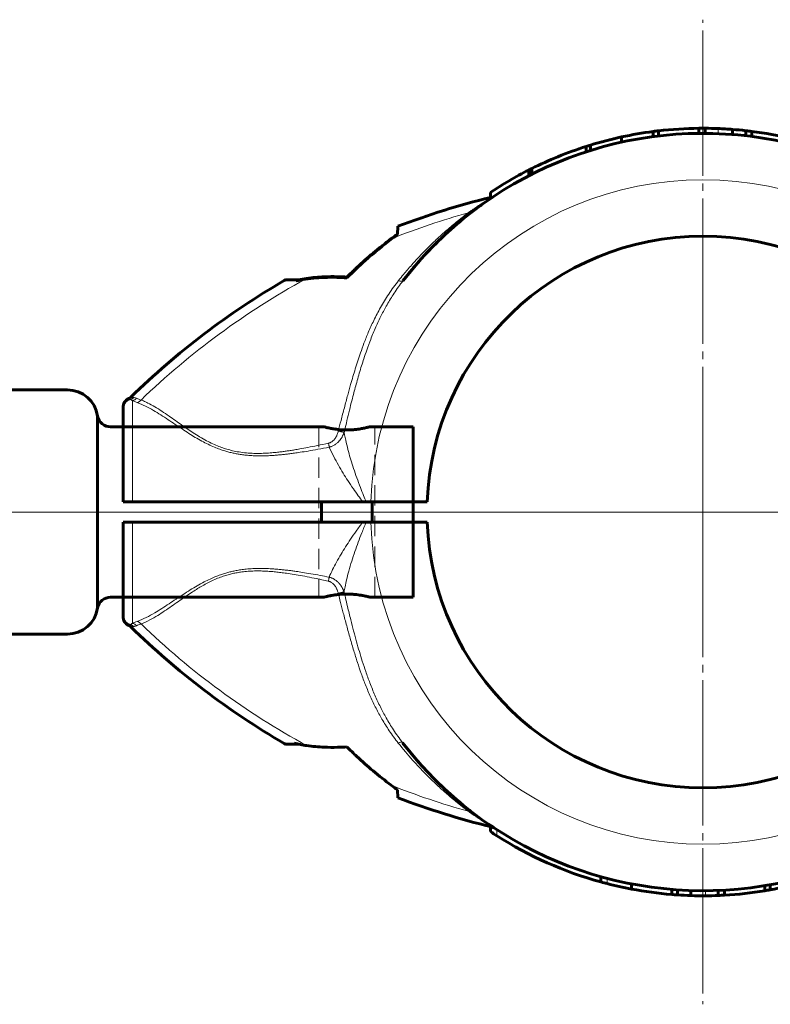
# Model space of a CAD drawing. Units: millimetres. Extents: x -3588 to 3588, y -1814 to 1887.
# Drawn here: x 1860 to 2007, y -335 to -141 of the extents above; entities that cross this region are included whole.
import ezdxf

# ---------------------------------------------------------------- set-up
doc = ezdxf.new("R2010")
doc.units = ezdxf.units.MM
for name, pattern in [('K5LT_AXLED', [33.061403, 28.561403, -1.5, 1.5, -1.5]), ('K5LT_BASIC', [0]), ('K5LT_DASHED', [6, 4, -2]), ('K5LT_THIN', [0])]:
    doc.linetypes.add(name, pattern=pattern)

# ---------------------------------------------------------------- blocks, each defined once
blk = doc.blocks.new('U5')
at = {"color": 30, "linetype": 'K5LT_AXLED', "lineweight": 18}
for q in [(1994, -141.24), (1897.2, -238.05), (2090.8, -238.05), (1994, -334.85)]:
    blk.add_line((1994, -238.05), q, dxfattribs=at)
blk = doc.blocks.new('U10')
at = {"color": 150, "linetype": 'K5LT_BASIC', "lineweight": 60}
for p, q in [((1993.2, -163.59), (1993.2, -162.59)), ((1994.43, -163.59), (1994.43, -162.59)), ((1977.99, -165.33), (1977.99, -164.31)), ((1984.21, -164.24), (1984.21, -163.23)), ((1985.27, -164.1), (1985.27, -163.09)), ((1999.81, -163.82), (1999.81, -162.81)), ((1999.81, -163.82), (1999.81, -162.81)), ((2002.46, -164.07), (2002.46, -163.06)), ((2003.59, -164.21), (2003.59, -163.2)), ((1971.06, -167.21), (1971.06, -166.16)), ((1971.88, -166.95), (1971.88, -165.9)), ((1959.75, -171.93), (1959.75, -170.81)), ((1960.03, -171.79), (1960.03, -170.67)), ((1960.35, -171.63), (1960.35, -170.51)), ((1952.23, -176.41), (1952.23, -175.2)), ((1933.94, -183.51), (1934.03, -181.87)), ((1912.2, -192.39), (1914.52, -192.39)), ((1914.52, -192.39), (1914.53, -192.48)), ((1924, -192.01), (1924, -191.87)), ((1881.14, -215.73), (1881.14, -215.73)), ((1880, -217.54), (1880, -217.54)), ((1880, -217.54), (1880, -217.54)), ((1880, -217.54), (1880, -217.84)), ((1880, -217.84), (1880, -236.05)), ((1880, -236.05), (1880, -220.8)), ((1880, -236.05), (1881.83, -236.05)), ((1927.13, -236.05), (1881.83, -236.05)), ((1919, -240.05), (1919, -236.05)), ((1927.8, -236.05), (1927.13, -236.05)), ((1927.8, -236.05), (1928.71, -236.05)), ((1939.79, -236.05), (1928.71, -236.05)), ((1929, -240.05), (1929, -236.05)), ((1880, -240.05), (1880, -258.25)), ((1880, -240.05), (1881.83, -240.05)), ((1880, -255.18), (1880, -240.05)), ((1927.12, -240.05), (1881.83, -240.05)), ((1927.79, -240.05), (1927.12, -240.05)), ((1928.7, -240.05), (1927.79, -240.05)), ((1939.79, -240.05), (1928.7, -240.05)), ((1880, -258.25), (1880, -258.55)), ((1880, -258.55), (1880, -258.55)), ((1881.14, -260.36), (1881.14, -260.36)), ((1914.52, -283.7), (1912.2, -283.7)), ((1934.03, -294.23), (1933.95, -292.67)), ((1952.23, -299.91), (1952.23, -300.89)), ((1973.94, -309.75), (1973.94, -310.79)), ((1979.94, -311.17), (1979.94, -312.18)), ((2006.18, -311.5), (2006.18, -312.52)), ((2007.24, -311.32), (2007.24, -312.33)), ((1987.86, -312.25), (1987.86, -313.25)), ((1988.99, -312.34), (1988.99, -313.34)), ((1991.64, -312.47), (1991.64, -313.47)), ((1991.64, -312.47), (1991.64, -313.47)), ((1997.02, -312.44), (1997.02, -313.44)), ((1998.25, -312.38), (1998.25, -313.39))]:
    blk.add_line(p, q, dxfattribs=at)
at = {"color": 7, "linetype": 'K5LT_THIN', "lineweight": 18}
for p, q in [((1996.97, -163.65), (1996.97, -162.65)), ((1959.83, -171.89), (1959.83, -170.77)), ((1911.7, -192.53), (1913.95, -192.61)), ((1881.14, -215.73), (1881.14, -215.73)), ((1881.14, -260.36), (1881.14, -260.36)), ((1913.67, -283.49), (1911.7, -283.56)), ((1953.48, -300.51), (1953.48, -301.7)), ((1975.19, -310.09), (1975.19, -311.12)), ((1994.48, -312.5), (1994.48, -313.5))]:
    blk.add_line(p, q, dxfattribs=at)
at = {"color": 150, "linetype": 'K5LT_BASIC', "lineweight": 60}
for centre, radius, start, end in [((1994, -238.05), 75.46, 90.6104, 96.6402), ((1994, -238.05), 75.46, 89.6748, 90.6104), ((1994, -238.05), 75.46, 87.7422, 89.6748), ((1994, -238.05), 74.46, 23.2398, 142.3816), ((1994, -238.05), 75.46, 102.2514, 107.045), ((1994, -238.05), 75.46, 97.4541, 102.2514), ((1994, -238.05), 75.46, 96.6402, 97.4541), ((1994, -238.05), 75.46, 85.5811, 87.7422), ((1994, -238.05), 75.46, 83.5623, 85.5809), ((1994, -238.05), 75.46, 82.6988, 83.5623), ((1994, -238.05), 75.46, 76.5811, 82.6988), ((1994, -238.05), 75.46, 107.7011, 112.1934), ((1994, -238.05), 75.46, 107.045, 107.7011), ((1994, -238.05), 75.46, 112.1934, 116.4857), ((1994, -238.05), 75.46, 116.9906, 123.6107), ((1994, -238.05), 75.46, 116.9224, 116.9906), ((1994, -238.05), 75.46, 116.7536, 116.9224), ((1994, -238.05), 75.46, 116.4857, 116.7536), ((1988.72, -325.15), 153.36, 103.7643, 110.8922), ((1994, -238.05), 74.46, 130.0268, 138.5203), ((1994, -238.05), 54.25, 2.1128, 177.8872), ((1994, -238.05), 74.46, 138.9375, 142.3816), ((1988.72, -325.15), 153.36, 120.1476, 134.3351), ((1912.2, -193.39), 1, 90, 120.1475), ((1882, -217.54), 2, 115.803, 180.0116), ((1880.49, -214.38), 1.5, 295.4881, 314.3301), ((1994, -238.05), 54.25, 182.1128, 357.8872), ((1882, -258.55), 2, 179.9884, 244.197), ((1880.49, -261.72), 1.5, 45.6699, 64.5119), ((1988.72, -150.95), 153.36, 225.6649, 239.8524), ((1994, -238.05), 74.46, 217.5251, 336.9621), ((1912.2, -282.7), 1, 239.8525, 270), ((1994, -238.05), 74.46, 221.4797, 223.2434), ((1994, -238.05), 74.46, 226.0286, 227.3498), ((1988.72, -150.95), 153.36, 249.1078, 256.3348), ((1994, -238.05), 74.46, 227.8247, 229.9732), ((1994, -238.05), 74.46, 231.5888, 232.2818), ((1952.13, -301.43), 1.5, 56.5526, 76.335), ((1994, -238.05), 75.46, 236.3893, 237.5216), ((1994, -238.05), 74.46, 236.5524542117334, 236.5524761646416), ((1994, -238.05), 75.46, 237.5216, 254.5818), ((1994, -238.05), 75.46, 254.5818, 255.5641), ((1994, -238.05), 75.46, 255.5641, 259.2603), ((1994, -238.05), 75.46, 280.105, 284.9468), ((1994, -238.05), 75.46, 259.2603, 265.3329), ((1994, -238.05), 75.46, 265.3329, 266.1926), ((1994, -238.05), 75.46, 266.1926, 268.2046), ((1994, -238.05), 75.46, 268.2048, 270.3623), ((1994, -238.05), 75.46, 270.3623, 272.295), ((1994, -238.05), 75.46, 272.295, 273.2317), ((1994, -238.05), 75.46, 273.2317, 279.2856), ((1994, -238.05), 75.46, 279.2856, 280.105)]:
    blk.add_arc(centre, radius, start, end, dxfattribs=at)
at = {"color": 7, "linetype": 'K5LT_THIN', "lineweight": 18}
for centre, radius, start, end in [((1994, -238.05), 65.32, 1.7546, 178.2454), ((1988.72, -325.15), 151.56, 105.634, 111.5681), ((1988.72, -325.15), 151.56, 118.7408, 133.9486), ((1994, -238.05), 65.33, 181.7543, 358.2457), ((1988.72, -150.95), 151.56, 226.0519, 241.3676), ((1988.72, -150.95), 151.56, 248.3191, 254.366)]:
    blk.add_arc(centre, radius, start, end, dxfattribs=at)
for points, knots in [([(1952.23, -176.28), (1952.17, -176.32), (1952.04, -176.4), (1951.82, -176.54), (1951.62, -176.67), (1951.42, -176.79), (1951.24, -176.91), (1951.04, -177.04), (1950.81, -177.19), (1950.54, -177.36), (1950.23, -177.57), (1949.89, -177.8), (1949.52, -178.04), (1949.17, -178.28), (1948.85, -178.5), (1948.57, -178.7), (1948.32, -178.87), (1948.09, -179.04), (1947.94, -179.14), (1947.87, -179.19)], [0, 0, 0, 0, 1.582861, 2.968791, 4.158443, 5.111475, 6.024818, 6.946793, 7.995777, 9.222557, 10.578159, 12.033212, 13.539039, 15.008011, 16.27278, 17.331238, 18.309335, 19.198922, 20, 20, 20, 20]), ([(1947.87, -179.19), (1947.07, -179.79), (1945.56, -180.98), (1943.38, -182.84), (1941.27, -184.76), (1939.05, -186.96), (1936.99, -189.17), (1935.34, -191.09), (1934.5, -192.13), (1934.18, -192.52)], [0, 0, 0, 0, 1.653162, 3.120061, 4.586839, 6.151166, 7.982712, 9.236125, 10, 10, 10, 10]), ([(1948.45, -179.15), (1948.41, -179.18), (1948.34, -179.22), (1948.21, -179.24), (1948.06, -179.24), (1947.94, -179.21), (1947.87, -179.19)], [0, 0, 0, 0, 1.817961, 3.414943, 4.974937, 7, 7, 7, 7]), ([(1934.18, -192.52), (1933.49, -193.39), (1932.24, -195.12), (1930.62, -197.76), (1929.3, -200.29), (1928.24, -202.64), (1927.39, -204.77), (1926.72, -206.64), (1926.15, -208.32), (1925.66, -209.88), (1925.19, -211.43), (1924.7, -213.15), (1924.13, -215.19), (1923.5, -217.55), (1922.88, -219.91), (1922.49, -221.44), (1922.32, -222.14)], [0, 0, 0, 0, 1.806911, 3.486118, 5.03762, 6.417524, 7.635042, 8.690174, 9.578382, 10.427599, 11.256433, 12.113314, 13.219445, 14.55511, 15.892176, 17, 17, 17, 17]), ([(1935.02, -192.6), (1934.41, -193.39), (1933.33, -194.91), (1931.92, -197.2), (1930.73, -199.41), (1929.66, -201.68), (1928.72, -203.96), (1927.95, -206.05), (1927.36, -207.79), (1926.88, -209.31), (1926.44, -210.75), (1926.03, -212.18), (1925.65, -213.58), (1925.26, -215.03), (1924.84, -216.68), (1924.37, -218.55), (1923.91, -220.5), (1923.61, -221.79), (1923.47, -222.4)], [0, 0, 0, 0, 1.831559, 3.433689, 4.884843, 6.391347, 7.957765, 9.278874, 10.341697, 11.19582, 12.080768, 12.958907, 13.783837, 14.587177, 15.556698, 16.725804, 17.911593, 19, 19, 19, 19]), ([(1935.02, -192.6), (1935, -192.62), (1934.95, -192.66), (1934.85, -192.69), (1934.72, -192.69), (1934.59, -192.67), (1934.41, -192.62), (1934.27, -192.57), (1934.18, -192.52)], [0, 0, 0, 0, 1.619608, 3.09245, 4.400851, 5.722014, 7.000991, 9, 9, 9, 9]), ([(1881.48, -215.93), (1881.37, -215.96), (1881.17, -216.03), (1880.9, -216.18), (1880.69, -216.34), (1880.5, -216.53), (1880.33, -216.74), (1880.2, -216.97), (1880.1, -217.22), (1880.02, -217.51), (1880, -217.72), (1880, -217.84)], [0, 0, 0, 0, 1.561512, 2.921273, 4.120538, 5.342193, 6.590108, 7.825063, 9.068255, 10.285286, 12, 12, 12, 12]), ([(1881.48, -215.93), (1881.55, -215.91), (1881.68, -215.85), (1881.85, -215.75), (1881.98, -215.64), (1882.06, -215.57), (1882.09, -215.54)], [0, 0, 0, 0, 2.157519, 4.139223, 5.694779, 7, 7, 7, 7]), ([(1881.83, -216.16), (1881.79, -216.13), (1881.72, -216.07), (1881.62, -216.01), (1881.54, -215.96), (1881.5, -215.94), (1881.48, -215.93)], [0, 0, 0, 0, 2.092955, 4.114767, 5.670322, 7, 7, 7, 7]), ([(1881.83, -216.16), (1881.91, -216.14), (1882.07, -216.1), (1882.28, -216), (1882.48, -215.87), (1882.6, -215.76), (1882.66, -215.69)], [0, 0, 0, 0, 1.884221, 3.584944, 5.102169, 7, 7, 7, 7]), ([(1881.83, -216.16), (1881.83, -216.37), (1881.83, -216.89), (1881.83, -217.93), (1881.83, -219.11), (1881.83, -220.48), (1881.83, -222.06), (1881.83, -223.84), (1881.83, -225.76), (1881.83, -227.83), (1881.83, -230), (1881.83, -232.16), (1881.83, -234.18), (1881.83, -235.45), (1881.83, -236.05)], [0, 0, 0, 0, 1.55635, 2.913631, 4.125652, 5.369272, 6.650448, 7.913007, 9.179287, 10.442417, 11.711181, 12.955588, 14.054001, 15, 15, 15, 15]), ([(1882.78, -216.53), (1882.66, -216.49), (1882.43, -216.4), (1882.11, -216.28), (1881.92, -216.2), (1881.83, -216.16)], [0, 0, 0, 0, 1.970052, 3.940103, 6, 6, 6, 6]), ([(1882.66, -215.69), (1882.6, -215.67), (1882.47, -215.62), (1882.28, -215.57), (1882.16, -215.55), (1882.09, -215.54)], [0, 0, 0, 0, 1.853841, 3.684996, 6, 6, 6, 6]), ([(1883.53, -216.03), (1883.42, -215.99), (1883.21, -215.91), (1882.92, -215.8), (1882.74, -215.73), (1882.66, -215.69)], [0, 0, 0, 0, 1.943349, 3.886698, 6, 6, 6, 6]), ([(1882.78, -216.53), (1882.85, -216.51), (1883, -216.46), (1883.2, -216.35), (1883.38, -216.2), (1883.48, -216.09), (1883.53, -216.03)], [0, 0, 0, 0, 1.911206, 3.633766, 5.23494, 7, 7, 7, 7]), ([(1920.54, -225.3), (1919.8, -225.44), (1918.41, -225.7), (1916.5, -226.04), (1914.96, -226.29), (1913.76, -226.47), (1912.79, -226.6), (1911.94, -226.7), (1911.13, -226.78), (1910.33, -226.86), (1909.49, -226.93), (1908.56, -226.98), (1907.54, -227.01), (1906.44, -227.01), (1905.32, -226.97), (1904.25, -226.89), (1903.29, -226.77), (1902.43, -226.63), (1901.62, -226.47), (1900.8, -226.27), (1899.94, -226.02), (1898.98, -225.7), (1897.89, -225.27), (1896.7, -224.73), (1895.45, -224.08), (1894.18, -223.36), (1892.88, -222.56), (1891.57, -221.7), (1890.22, -220.8), (1888.83, -219.87), (1887.39, -218.94), (1885.9, -218.02), (1884.34, -217.19), (1883.31, -216.73), (1882.78, -216.53)], [0, 0, 0, 0, 1.737179, 3.267624, 4.470908, 5.34703, 6.061228, 6.719416, 7.321592, 7.9253, 8.57549, 9.272161, 10.058489, 10.913644, 11.814584, 12.647611, 13.385215, 14.044333, 14.679438, 15.319215, 16.005726, 16.782751, 17.727224, 18.812969, 19.968713, 21.220506, 22.522489, 23.937149, 25.419029, 27.040166, 28.816349, 30.674413, 32.752557, 35, 35, 35, 35]), ([(1920.38, -224.51), (1919.66, -224.67), (1918.3, -224.96), (1916.43, -225.33), (1914.93, -225.62), (1913.79, -225.81), (1912.88, -225.96), (1912.06, -226.08), (1911.24, -226.19), (1910.3, -226.3), (1909.19, -226.41), (1907.89, -226.5), (1906.46, -226.54), (1904.98, -226.49), (1903.52, -226.36), (1902.18, -226.15), (1900.98, -225.87), (1899.89, -225.54), (1898.78, -225.14), (1897.61, -224.64), (1896.34, -224.01), (1895.06, -223.27), (1893.8, -222.48), (1892.62, -221.69), (1891.46, -220.88), (1890.26, -220.04), (1888.97, -219.13), (1887.61, -218.21), (1886.23, -217.34), (1885.02, -216.68), (1884.13, -216.26), (1883.69, -216.08), (1883.53, -216.03)], [0, 0, 0, 0, 1.61817, 3.043643, 4.165998, 4.948739, 5.584564, 6.179435, 6.769846, 7.412818, 8.254162, 9.2238, 10.296092, 11.39934, 12.513864, 13.557445, 14.449091, 15.293872, 16.162948, 17.164799, 18.271234, 19.520178, 20.742675, 21.966019, 23.16063, 24.465132, 25.950975, 27.635222, 29.38352, 31.18514, 32.36812, 33, 33, 33, 33]), ([(1922.32, -222.14), (1922.29, -222.25), (1922.22, -222.48), (1922.12, -222.78), (1922.01, -223.03), (1921.91, -223.23), (1921.8, -223.41), (1921.69, -223.58), (1921.57, -223.75), (1921.41, -223.92), (1921.24, -224.09), (1921.04, -224.23), (1920.86, -224.34), (1920.71, -224.41), (1920.59, -224.45), (1920.51, -224.48), (1920.44, -224.49), (1920.4, -224.5), (1920.38, -224.51)], [0, 0, 0, 0, 2.067297, 3.898781, 5.481918, 6.73134, 7.92321, 9.070061, 10.268222, 11.657953, 13.134304, 14.66619, 15.980523, 17.010568, 17.701741, 18.244543, 18.652393, 19, 19, 19, 19]), ([(1923.47, -222.4), (1923.46, -222.42), (1923.45, -222.46), (1923.43, -222.52), (1923.4, -222.57), (1923.38, -222.62), (1923.36, -222.68), (1923.32, -222.78), (1923.25, -222.91), (1923.16, -223.09), (1923.05, -223.3), (1922.93, -223.5), (1922.82, -223.67), (1922.72, -223.8), (1922.63, -223.92), (1922.54, -224.03), (1922.4, -224.19), (1922.23, -224.37), (1922, -224.56), (1921.77, -224.74), (1921.52, -224.91), (1921.26, -225.04), (1921.03, -225.15), (1920.84, -225.21), (1920.73, -225.24), (1920.67, -225.26), (1920.63, -225.27), (1920.6, -225.28), (1920.57, -225.29), (1920.55, -225.29), (1920.54, -225.3)], [0, 0, 0, 0, 0.505081, 0.952877, 1.332251, 1.72553, 2.199714, 2.929164, 3.993959, 5.630572, 7.483441, 9.296465, 10.763267, 11.978466, 13.03576, 14.037696, 15.072961, 17.569735, 19.389412, 21.506021, 23.744512, 25.75615, 27.68531, 28.97631, 29.789523, 30.075137, 30.328758, 30.576881, 30.794946, 31, 31, 31, 31]), ([(1923.47, -222.4), (1923.41, -222.39), (1923.29, -222.36), (1923.1, -222.32), (1922.9, -222.27), (1922.7, -222.22), (1922.51, -222.18), (1922.38, -222.15), (1922.32, -222.14)], [0, 0, 0, 0, 1.858284, 3.477167, 4.920999, 6.370819, 7.751936, 9, 9, 9, 9]), ([(1923.47, -222.4), (1923.59, -223.06), (1923.84, -224.31), (1924.3, -226.11), (1924.78, -227.8), (1925.32, -229.51), (1925.95, -231.33), (1926.61, -233.12), (1927.24, -234.7), (1927.63, -235.64), (1927.8, -236.05)], [0, 0, 0, 0, 1.657168, 3.107773, 4.393276, 5.748866, 7.22812, 8.746179, 10.021331, 11, 11, 11, 11]), ([(1920.38, -224.51), (1920.4, -224.59), (1920.43, -224.75), (1920.47, -224.96), (1920.51, -225.14), (1920.53, -225.25), (1920.54, -225.3)], [0, 0, 0, 0, 2.105038, 3.98178, 5.537336, 7, 7, 7, 7]), ([(1920.54, -225.3), (1920.81, -225.91), (1921.37, -227.08), (1922.3, -228.79), (1923.23, -230.36), (1924.21, -231.92), (1925.21, -233.4), (1926.2, -234.8), (1926.83, -235.65), (1927.13, -236.05)], [0, 0, 0, 0, 1.71952, 3.253956, 4.731083, 6.065224, 7.579761, 8.862794, 10, 10, 10, 10]), ([(1881.83, -240.05), (1881.83, -241.02), (1881.83, -242.83), (1881.83, -245.33), (1881.83, -247.55), (1881.83, -249.62), (1881.83, -251.59), (1881.83, -253.43), (1881.83, -255.08), (1881.83, -256.54), (1881.83, -257.79), (1881.83, -258.76), (1881.83, -259.47), (1881.83, -259.8), (1881.83, -259.94)], [0, 0, 0, 0, 1.555647, 2.912322, 4.122317, 5.363891, 6.643099, 7.905684, 9.172826, 10.437892, 11.706234, 12.947031, 14.046083, 15, 15, 15, 15]), ([(1927.12, -240.05), (1926.68, -240.63), (1925.86, -241.75), (1924.74, -243.37), (1923.75, -244.88), (1922.82, -246.39), (1921.97, -247.89), (1921.18, -249.4), (1920.73, -250.37), (1920.51, -250.85)], [0, 0, 0, 0, 1.673773, 3.141683, 4.520136, 5.853386, 7.310928, 8.639264, 10, 10, 10, 10]), ([(1927.79, -240.05), (1927.5, -240.74), (1926.96, -242.05), (1926.22, -243.98), (1925.56, -245.84), (1924.94, -247.74), (1924.39, -249.6), (1923.96, -251.28), (1923.66, -252.64), (1923.51, -253.43), (1923.45, -253.76)], [0, 0, 0, 0, 1.65977, 3.125307, 4.577442, 6.08672, 7.653143, 9.046247, 10.161866, 11, 11, 11, 11]), ([(1882.78, -259.56), (1883.36, -259.34), (1884.48, -258.85), (1886.11, -257.95), (1887.61, -257.03), (1889.01, -256.12), (1890.39, -255.2), (1891.77, -254.28), (1893.16, -253.39), (1894.54, -252.55), (1895.85, -251.84), (1897.06, -251.24), (1898.13, -250.78), (1899.09, -250.41), (1899.95, -250.13), (1900.77, -249.89), (1901.59, -249.69), (1902.46, -249.52), (1903.44, -249.36), (1904.58, -249.23), (1905.79, -249.16), (1906.94, -249.14), (1907.85, -249.16), (1908.59, -249.18), (1909.29, -249.22), (1910.06, -249.27), (1910.86, -249.35), (1911.66, -249.43), (1912.42, -249.51), (1913.19, -249.61), (1914.15, -249.75), (1915.4, -249.93), (1916.97, -250.2), (1918.72, -250.51), (1919.92, -250.74), (1920.51, -250.85)], [0, 0, 0, 0, 2.549826, 4.780976, 6.636973, 8.392743, 10.027213, 11.591818, 13.136751, 14.567134, 15.88801, 16.99655, 17.98763, 18.803905, 19.539492, 20.198446, 20.868776, 21.573822, 22.336844, 23.238548, 24.287009, 25.23872, 25.953868, 26.451871, 26.990183, 27.616785, 28.271741, 28.913789, 29.500291, 30.088126, 30.772454, 31.78302, 33.08704, 34.561582, 36, 36, 36, 36]), ([(1883.53, -260.07), (1884.09, -259.85), (1885.17, -259.36), (1886.72, -258.46), (1888.15, -257.53), (1889.51, -256.6), (1890.85, -255.66), (1892.13, -254.76), (1893.31, -253.96), (1894.37, -253.29), (1895.37, -252.68), (1896.38, -252.11), (1897.46, -251.57), (1898.56, -251.09), (1899.64, -250.69), (1900.63, -250.38), (1901.55, -250.15), (1902.44, -249.97), (1903.44, -249.81), (1904.59, -249.69), (1905.85, -249.63), (1907.06, -249.64), (1908.17, -249.68), (1909.2, -249.75), (1910.22, -249.85), (1911.31, -249.98), (1912.57, -250.15), (1914.06, -250.39), (1915.78, -250.7), (1917.46, -251.03), (1919, -251.35), (1919.92, -251.55), (1920.35, -251.64)], [0, 0, 0, 0, 2.32065, 4.350536, 6.026956, 7.638989, 9.169547, 10.60334, 11.831226, 12.853204, 13.75973, 14.714423, 15.668693, 16.632783, 17.527138, 18.332339, 19.020395, 19.668528, 20.381151, 21.291023, 22.255948, 23.193311, 23.97564, 24.715804, 25.469867, 26.237827, 27.113779, 28.277447, 29.558473, 30.942335, 32.032725, 33, 33, 33, 33]), ([(1920.51, -250.85), (1920.5, -250.92), (1920.47, -251.07), (1920.41, -251.33), (1920.38, -251.52), (1920.35, -251.64)], [0, 0, 0, 0, 1.802289, 3.406866, 6, 6, 6, 6]), ([(1922.3, -254.03), (1922.27, -253.93), (1922.22, -253.75), (1922.14, -253.5), (1922.05, -253.26), (1921.95, -253.05), (1921.85, -252.87), (1921.78, -252.75), (1921.73, -252.67), (1921.68, -252.59), (1921.61, -252.5), (1921.47, -252.32), (1921.28, -252.12), (1921.05, -251.94), (1920.87, -251.84), (1920.73, -251.77), (1920.63, -251.73), (1920.57, -251.7), (1920.51, -251.69), (1920.46, -251.67), (1920.42, -251.66), (1920.38, -251.65), (1920.36, -251.64), (1920.35, -251.64)], [0, 0, 0, 0, 2.073884, 3.920565, 5.726519, 7.561432, 9.094393, 10.138926, 10.630522, 11.212854, 12.083641, 13.240817, 16.429368, 18.241898, 19.854247, 21.06977, 21.848293, 22.316235, 22.72843, 23.107848, 23.510237, 23.815277, 24, 24, 24, 24]), ([(1923.45, -253.76), (1923.44, -253.73), (1923.42, -253.67), (1923.39, -253.59), (1923.35, -253.52), (1923.32, -253.44), (1923.29, -253.37), (1923.25, -253.29), (1923.2, -253.18), (1923.14, -253.05), (1923.05, -252.89), (1922.96, -252.73), (1922.87, -252.59), (1922.79, -252.47), (1922.72, -252.38), (1922.66, -252.3), (1922.6, -252.22), (1922.54, -252.15), (1922.47, -252.07), (1922.41, -252), (1922.34, -251.93), (1922.28, -251.87), (1922.21, -251.8), (1922.13, -251.72), (1922.02, -251.62), (1921.86, -251.5), (1921.65, -251.35), (1921.41, -251.2), (1921.18, -251.08), (1920.98, -251), (1920.83, -250.94), (1920.72, -250.91), (1920.66, -250.89), (1920.62, -250.88), (1920.58, -250.87), (1920.56, -250.86), (1920.53, -250.86), (1920.52, -250.85), (1920.51, -250.85)], [0, 0, 0, 0, 0.91849, 1.75716, 2.51947, 3.205419, 3.953818, 4.761207, 5.791756, 7.228024, 9.020043, 10.873468, 12.412244, 13.68634, 14.726146, 15.706205, 16.509996, 17.426412, 18.293483, 19.227731, 20.017702, 20.802655, 21.681221, 22.646657, 23.855107, 25.6567, 27.990137, 30.700052, 33.014071, 34.898842, 36.294935, 37.228163, 37.801979, 38.070656, 38.331994, 38.634673, 38.857342, 39, 39, 39, 39]), ([(1922.3, -254.03), (1922.39, -254.01), (1922.56, -253.97), (1922.79, -253.91), (1922.99, -253.87), (1923.17, -253.83), (1923.32, -253.79), (1923.41, -253.77), (1923.45, -253.76)], [0, 0, 0, 0, 1.840454, 3.444179, 4.876064, 6.315281, 7.711557, 9, 9, 9, 9]), ([(1934.1, -283.47), (1933.48, -282.69), (1932.36, -281.16), (1930.92, -278.87), (1929.71, -276.64), (1928.63, -274.4), (1927.67, -272.11), (1926.82, -269.84), (1926.06, -267.59), (1925.34, -265.29), (1924.64, -262.88), (1923.96, -260.41), (1923.33, -258.06), (1922.78, -255.93), (1922.45, -254.63), (1922.3, -254.03)], [0, 0, 0, 0, 1.549264, 2.931993, 4.170488, 5.433056, 6.715433, 7.935167, 9.077196, 10.268316, 11.516333, 12.776082, 14.042106, 15.087643, 16, 16, 16, 16]), ([(1934.95, -283.4), (1934.32, -282.58), (1933.2, -281), (1931.76, -278.64), (1930.56, -276.37), (1929.49, -274.07), (1928.54, -271.75), (1927.73, -269.5), (1927.05, -267.44), (1926.45, -265.49), (1925.89, -263.51), (1925.32, -261.43), (1924.73, -259.1), (1924.19, -256.9), (1923.75, -255.08), (1923.53, -254.12), (1923.45, -253.76)], [0, 0, 0, 0, 1.707065, 3.196013, 4.523606, 5.890479, 7.295894, 8.55877, 9.696592, 10.730127, 11.755123, 12.915248, 14.095165, 15.485257, 16.421766, 17, 17, 17, 17]), ([(1881.47, -260.16), (1881.37, -260.13), (1881.17, -260.06), (1880.9, -259.92), (1880.69, -259.75), (1880.5, -259.57), (1880.33, -259.36), (1880.2, -259.12), (1880.1, -258.88), (1880.02, -258.59), (1880, -258.38), (1880, -258.25)], [0, 0, 0, 0, 1.561642, 2.921509, 4.120863, 5.342572, 6.590497, 7.82526, 9.068102, 10.28457, 12, 12, 12, 12]), ([(1881.47, -260.16), (1881.54, -260.13), (1881.65, -260.07), (1881.77, -259.98), (1881.83, -259.94)], [0, 0, 0, 0, 2.933906, 5, 5, 5, 5]), ([(1882.09, -260.56), (1882.04, -260.5), (1881.93, -260.4), (1881.76, -260.29), (1881.61, -260.21), (1881.52, -260.18), (1881.47, -260.16)], [0, 0, 0, 0, 2.177233, 4.198367, 5.753923, 7, 7, 7, 7]), ([(1881.83, -259.94), (1881.91, -259.95), (1882.07, -259.99), (1882.28, -260.09), (1882.48, -260.23), (1882.6, -260.34), (1882.66, -260.4)], [0, 0, 0, 0, 1.884914, 3.586291, 5.104132, 7, 7, 7, 7]), ([(1882.09, -260.56), (1882.14, -260.55), (1882.26, -260.53), (1882.45, -260.48), (1882.58, -260.43), (1882.66, -260.4)], [0, 0, 0, 0, 1.937898, 3.813694, 6, 6, 6, 6]), ([(1882.78, -259.56), (1882.86, -259.58), (1883, -259.63), (1883.2, -259.75), (1883.38, -259.89), (1883.48, -260.01), (1883.53, -260.07)], [0, 0, 0, 0, 1.911318, 3.635306, 5.238686, 7, 7, 7, 7]), ([(1934.95, -283.4), (1934.93, -283.37), (1934.88, -283.33), (1934.77, -283.31), (1934.65, -283.3), (1934.52, -283.33), (1934.34, -283.37), (1934.19, -283.43), (1934.1, -283.47)], [0, 0, 0, 0, 1.616696, 3.086975, 4.393135, 5.71179, 6.988041, 9, 9, 9, 9]), ([(1934.1, -283.47), (1935.02, -284.63), (1936.77, -286.71), (1939.33, -289.43), (1941.59, -291.64), (1943.58, -293.43), (1945.26, -294.85), (1946.66, -295.98), (1947.49, -296.61), (1947.87, -296.9)], [0, 0, 0, 0, 2.205252, 4.103449, 5.712637, 7.10428, 8.307349, 9.203716, 10, 10, 10, 10]), ([(1948.45, -296.94), (1948.41, -296.92), (1948.33, -296.87), (1948.19, -296.85), (1948.04, -296.86), (1947.93, -296.88), (1947.87, -296.9)], [0, 0, 0, 0, 1.906483, 3.623361, 5.220108, 7, 7, 7, 7]), ([(1947.87, -296.9), (1948.08, -297.06), (1948.48, -297.33), (1949.02, -297.71), (1949.49, -298.04), (1949.93, -298.33), (1950.31, -298.58), (1950.64, -298.8), (1950.91, -298.97), (1951.13, -299.12), (1951.33, -299.24), (1951.5, -299.35), (1951.67, -299.46), (1951.83, -299.56), (1951.97, -299.65), (1952.1, -299.73), (1952.21, -299.8), (1952.31, -299.86), (1952.38, -299.9), (1952.44, -299.94), (1952.48, -299.96), (1952.49, -299.97), (1952.49, -299.97)], [0, 0, 0, 0, 2.309036, 4.291154, 6.004376, 7.704764, 9.289843, 10.639693, 11.765168, 12.740796, 13.61966, 14.465454, 15.33432, 16.204066, 17.057766, 17.895419, 18.720882, 19.569749, 20.389752, 21.20804, 22.022266, 23, 23, 23, 23])]:
    blk.add_open_spline(points, degree=3, knots=knots, dxfattribs=at)
at = {"color": 150, "linetype": 'K5LT_BASIC', "lineweight": 60}
for points, knots in [([(1950.04, -177.95), (1950.07, -177.93), (1950.1, -177.91), (1950.16, -177.87), (1950.18, -177.85), (1950.24, -177.8), (1950.27, -177.78), (1950.36, -177.72), (1950.41, -177.68), (1950.47, -177.64)], [0, 0, 0, 0, 1.2, 1.2, 2.4, 2.4, 3.6, 3.6, 6, 6, 6, 6]), ([(1946.54, -180.68), (1946.51, -180.7), (1946.48, -180.72), (1946.42, -180.77), (1946.4, -180.79), (1946.34, -180.84), (1946.31, -180.87), (1946.23, -180.94), (1946.17, -180.98), (1946.11, -181.03)], [0, 0, 0, 0, 0.6, 0.6, 1.2, 1.2, 1.8, 1.8, 3, 3, 3, 3]), ([(1943.55, -183.28), (1943.16, -183.64), (1942.77, -184.01), (1941.99, -184.76), (1941.61, -185.14), (1940.84, -185.91), (1940.46, -186.3), (1939.71, -187.09), (1939.33, -187.49), (1938.59, -188.31), (1938.22, -188.72), (1937.86, -189.14)], [0, 0, 0, 0, 2, 2, 4, 4, 6, 6, 8, 8, 10, 10, 10, 10]), ([(1924, -192.01), (1925.18, -190.83), (1928.09, -188.09), (1931.16, -185.58), (1933, -184.19)], [0, 0, 0, 0, 2.067728, 5, 5, 5, 5]), ([(1932.73, -184.3), (1931.51, -185.22), (1929.2, -187.06), (1926.32, -189.61), (1924.64, -191.23), (1924, -191.87)], [0, 0, 0, 0, 2.395305, 4.615222, 6, 6, 6, 6]), ([(1915.84, -192.25), (1916.57, -192.16), (1917.82, -192.02), (1919.42, -191.92), (1920.78, -191.89), (1922.24, -191.9), (1923.37, -191.96), (1924, -192.01)], [0, 0, 0, 0, 2.14259, 3.701304, 4.705259, 6.153339, 8, 8, 8, 8]), ([(1916.09, -192.12), (1917.25, -191.96), (1919.27, -191.78), (1921.91, -191.75), (1923.39, -191.82), (1924, -191.87)], [0, 0, 0, 0, 2.649913, 4.610454, 6, 6, 6, 6]), ([(1880, -217.54), (1880, -217.54), (1880, -217.54), (1880, -217.54), (1880, -217.54), (1880, -217.54), (1880, -217.53), (1880, -217.53), (1880, -217.53), (1880, -217.53), (1880, -217.53), (1880, -217.53), (1880, -217.53), (1880, -217.53), (1880, -217.52), (1880, -217.52), (1880, -217.52), (1880, -217.52), (1880, -217.52), (1880, -217.52), (1880, -217.52), (1880, -217.51), (1880, -217.51), (1880, -217.51), (1880, -217.51), (1880, -217.5), (1880, -217.5), (1880, -217.5), (1880, -217.5), (1880, -217.49), (1880, -217.49), (1880, -217.48), (1880, -217.47), (1880, -217.45), (1880, -217.44), (1880, -217.41), (1880.01, -217.39), (1880.01, -217.32), (1880.02, -217.27), (1880.03, -217.16), (1880.05, -217.1), (1880.07, -217.02), (1880.07, -217), (1880.1, -216.9), (1880.13, -216.82), (1880.2, -216.66), (1880.24, -216.59), (1880.33, -216.44), (1880.38, -216.36), (1880.49, -216.23), (1880.55, -216.16), (1880.67, -216.04), (1880.74, -215.98), (1880.88, -215.88), (1880.95, -215.83), (1881.06, -215.77), (1881.1, -215.75), (1881.14, -215.73)], [14.995617, 14.995617, 14.995617, 14.995617, 15.0657, 15.0657, 15.130984, 15.130984, 15.186174, 15.186174, 15.241363, 15.241363, 15.296553, 15.296553, 15.351742, 15.351742, 15.376812, 15.376812, 15.406932, 15.406932, 15.462121, 15.462121, 15.517311, 15.517311, 15.5725, 15.5725, 15.62769, 15.62769, 15.682879, 15.682879, 15.738069, 15.738069, 15.993043, 15.993043, 16.266649, 16.266649, 16.81386, 16.81386, 17.908284, 17.908284, 20.09713, 20.09713, 23.149747, 23.149747, 24.071238, 24.071238, 28.154682, 28.154682, 32.31568, 32.31568, 36.517507, 36.517507, 40.720702, 40.720702, 44.885792, 44.885792, 48.974856, 48.974856, 51, 51, 51, 51]), ([(1880, -258.55), (1880, -258.55), (1880, -258.55), (1880, -258.56), (1880, -258.56), (1880, -258.56), (1880, -258.56), (1880, -258.56), (1880, -258.56), (1880, -258.56), (1880, -258.56), (1880, -258.57), (1880, -258.57), (1880, -258.57), (1880, -258.57), (1880, -258.57), (1880, -258.57), (1880, -258.57), (1880, -258.57), (1880, -258.58), (1880, -258.58), (1880, -258.58), (1880, -258.58), (1880, -258.58), (1880, -258.59), (1880, -258.59), (1880, -258.59), (1880, -258.59), (1880, -258.59), (1880, -258.6), (1880, -258.61), (1880, -258.62), (1880, -258.62), (1880, -258.64), (1880, -258.65), (1880, -258.69), (1880.01, -258.71), (1880.01, -258.78), (1880.02, -258.82), (1880.03, -258.93), (1880.05, -258.99), (1880.07, -259.07), (1880.07, -259.09), (1880.1, -259.19), (1880.13, -259.27), (1880.2, -259.43), (1880.24, -259.51), (1880.33, -259.66), (1880.38, -259.73), (1880.49, -259.87), (1880.55, -259.93), (1880.67, -260.06), (1880.74, -260.11), (1880.88, -260.21), (1880.95, -260.26), (1881.06, -260.32), (1881.1, -260.34), (1881.14, -260.36)], [14.995617, 14.995617, 14.995617, 14.995617, 15.0657, 15.0657, 15.130984, 15.130984, 15.186174, 15.186174, 15.241363, 15.241363, 15.296553, 15.296553, 15.327213, 15.327213, 15.351742, 15.351742, 15.406932, 15.406932, 15.462121, 15.462121, 15.517311, 15.517311, 15.5725, 15.5725, 15.62769, 15.62769, 15.682879, 15.682879, 15.738069, 15.738069, 15.993043, 15.993043, 16.266649, 16.266649, 16.81386, 16.81386, 17.908284, 17.908284, 20.09713, 20.09713, 23.149747, 23.149747, 24.071238, 24.071238, 28.154682, 28.154682, 32.31568, 32.31568, 36.517507, 36.517507, 40.720702, 40.720702, 44.885792, 44.885792, 48.974856, 48.974856, 51, 51, 51, 51]), ([(1916.09, -283.98), (1915.68, -283.92), (1914.87, -283.79), (1914.06, -283.6), (1913.67, -283.49)], [0, 0, 0, 0, 2.523028, 5, 5, 5, 5]), ([(1916.09, -283.98), (1917.25, -284.13), (1919.27, -284.32), (1921.91, -284.35), (1923.39, -284.27), (1924, -284.23)], [0, 0, 0, 0, 2.649913, 4.610454, 6, 6, 6, 6]), ([(1932.73, -291.79), (1931.51, -290.87), (1929.2, -289.04), (1926.32, -286.48), (1924.64, -284.86), (1924, -284.23)], [0, 0, 0, 0, 2.395305, 4.615222, 6, 6, 6, 6]), ([(1943.55, -292.81), (1943.16, -292.45), (1942.77, -292.08), (1941.99, -291.33), (1941.61, -290.95), (1940.84, -290.18), (1940.46, -289.79), (1939.71, -289), (1939.33, -288.6), (1938.59, -287.79), (1938.22, -287.37), (1937.86, -286.96)], [0, 0, 0, 0, 2, 2, 4, 4, 6, 6, 8, 8, 10, 10, 10, 10]), ([(1946.54, -295.42), (1946.51, -295.39), (1946.48, -295.37), (1946.42, -295.32), (1946.4, -295.3), (1946.34, -295.25), (1946.31, -295.23), (1946.23, -295.16), (1946.17, -295.11), (1946.11, -295.06)], [0, 0, 0, 0, 0.6, 0.6, 1.2, 1.2, 1.8, 1.8, 3, 3, 3, 3]), ([(1950.04, -298.14), (1950.07, -298.16), (1950.1, -298.18), (1950.16, -298.23), (1950.18, -298.25), (1950.23, -298.28), (1950.24, -298.29), (1950.26, -298.3)], [0, 0, 0, 0, 1.2, 1.2, 2.4, 2.4, 2.981437, 2.981437, 2.981437, 2.981437]), ([(1951.66, -299.3), (1951.78, -299.38), (1951.89, -299.46), (1952.08, -299.58), (1952.15, -299.63), (1952.25, -299.7), (1952.27, -299.71), (1952.38, -299.79), (1952.47, -299.85), (1952.63, -299.95), (1952.7, -300), (1952.82, -300.08), (1952.86, -300.11), (1952.9, -300.13)], [0, 0, 0, 0, 2.8, 2.8, 4.888472, 4.888472, 5.449543, 5.449543, 8.249543, 8.249543, 11.049543, 11.049543, 14, 14, 14, 14])]:
    blk.add_open_spline(points, degree=3, knots=knots, dxfattribs=at)
for points in [[(1932.73, -184.3), (1933.13, -184), (1933.54, -183.71), (1933.95, -183.42)], [(1933, -184.19), (1933.31, -183.96), (1933.63, -183.73), (1933.94, -183.51)], [(1913.95, -192.61), (1914.57, -192.46), (1915.21, -192.34), (1915.84, -192.25)], [(1916.09, -192.12), (1915.57, -192.19), (1915.04, -192.28), (1914.52, -192.39)], [(1932.73, -291.79), (1933.13, -292.09), (1933.54, -292.39), (1933.95, -292.67)]]:
    blk.add_open_spline(points, degree=3, dxfattribs=at)
at = {"color": 7, "linetype": 'K5LT_THIN', "lineweight": 18}
for points in [[(1881.14, -215.73), (1881.14, -215.73), (1881.16, -215.75), (1881.28, -215.82), (1881.4, -215.89), (1881.48, -215.93)], [(1881.54, -215.45), (1881.54, -215.45), (1881.58, -215.46), (1881.77, -215.49), (1881.97, -215.52), (1882.09, -215.54)], [(1881.47, -260.16), (1881.4, -260.2), (1881.28, -260.27), (1881.17, -260.34), (1881.14, -260.36), (1881.14, -260.36)], [(1882.09, -260.56), (1881.97, -260.58), (1881.77, -260.6), (1881.58, -260.64), (1881.54, -260.64), (1881.54, -260.64)], [(1881.83, -259.94), (1882.09, -259.82), (1882.41, -259.7), (1882.78, -259.56)], [(1882.66, -260.4), (1882.9, -260.3), (1883.2, -260.19), (1883.53, -260.07)]]:
    blk.add_open_spline(points, degree=3, dxfattribs=at)
blk = doc.blocks.new('U17')
at = {"color": 150, "linetype": 'K5LT_BASIC', "lineweight": 60}
for p, q in [((1869.06, -214.05), (124.94, -214.05)), ((1875, -219.18), (1875, -256.91)), ((1919.5, -221.3), (1877.56, -221.3)), ((1937, -221.3), (1928.5, -221.3)), ((1937, -254.8), (1937, -221.3)), ((1919.5, -254.8), (1877.56, -254.8)), ((1937, -254.8), (1928.5, -254.8)), ((1869.06, -262.05), (124.94, -262.05))]:
    blk.add_line(p, q, dxfattribs=at)
at = {"color": 7, "linetype": 'K5LT_DASHED', "lineweight": 18}
for p, q in [((1918.5, -221.3), (1918.5, -254.8)), ((1929.5, -254.8), (1929.5, -221.3))]:
    blk.add_line(p, q, dxfattribs=at)
at = {"color": 30, "linetype": 'K5LT_AXLED', "lineweight": 18}
blk.add_line((1937, -238.05), (57, -238.05), dxfattribs=at)
at = {"color": 150, "linetype": 'K5LT_BASIC', "lineweight": 60}
for centre, radius, start, end in [((1869.06, -220.05), 6, 8.299, 90), ((1877.56, -218.69), 2.61, 190.9094, 270), ((1877.56, -257.41), 2.61, 90, 169.0906), ((1869.06, -256.05), 6, 270, 351.701)]:
    blk.add_arc(centre, radius, start, end, dxfattribs=at)
for points, knots in [([(1919.5, -221.3), (1919.5, -221.3), (1919.54, -221.31), (1919.68, -221.34), (1919.87, -221.39), (1920.07, -221.44), (1920.43, -221.52), (1920.96, -221.63), (1921.63, -221.74), (1922.19, -221.81), (1922.7, -221.86), (1923.22, -221.9), (1923.78, -221.91), (1924.4, -221.91), (1925.14, -221.88), (1926.02, -221.8), (1926.74, -221.69), (1927.31, -221.58), (1927.68, -221.5), (1928.02, -221.42), (1928.24, -221.36), (1928.41, -221.32), (1928.48, -221.3), (1928.5, -221.3), (1928.5, -221.3)], [0, 0, 0, 0, 1.211833, 2.440157, 3.258923, 4.073103, 4.821873, 6.85452, 8.25671, 9.24041, 10.164849, 11.134213, 12.086051, 13.133846, 14.414497, 15.995886, 18.081766, 18.936293, 20.129535, 21.178432, 22.400047, 23.202798, 24.270275, 25, 25, 25, 25]), ([(1924, -254.18), (1923.82, -254.18), (1923.47, -254.19), (1922.93, -254.21), (1922.42, -254.26), (1921.85, -254.32), (1921.32, -254.4), (1920.86, -254.48), (1920.43, -254.57), (1920.07, -254.65), (1919.81, -254.72), (1919.66, -254.75), (1919.58, -254.78), (1919.53, -254.79), (1919.5, -254.8), (1919.49, -254.8), (1919.56, -254.78), (1919.75, -254.73), (1920.01, -254.67), (1920.33, -254.59), (1920.74, -254.51), (1921.21, -254.42), (1921.68, -254.34), (1922.12, -254.29), (1922.62, -254.24), (1923.05, -254.21), (1923.53, -254.19), (1923.82, -254.18), (1924, -254.18)], [0, 0, 0, 0, 1.094737, 2.136901, 3.361234, 4.376459, 5.962186, 7.229767, 8.158995, 9.841031, 11.221686, 11.98613, 12.795721, 13.326204, 13.95492, 14.635712, 16.148859, 17.893123, 19.077595, 19.96772, 21.68801, 22.993416, 23.828683, 25.245931, 26.024956, 27.168644, 27.924998, 29, 29, 29, 29]), ([(1928.5, -254.8), (1928.5, -254.8), (1928.47, -254.79), (1928.38, -254.76), (1928.28, -254.74), (1928.12, -254.7), (1927.92, -254.65), (1927.58, -254.57), (1927.12, -254.48), (1926.54, -254.38), (1925.94, -254.29), (1925.4, -254.24), (1924.85, -254.2), (1924.38, -254.18), (1924.08, -254.18), (1924, -254.18)], [0, 0, 0, 0, 1.494885, 2.424536, 3.320177, 3.992069, 5.333441, 6.528209, 8.18285, 10.034148, 11.589735, 12.811912, 14.007646, 15.435103, 16, 16, 16, 16])]:
    blk.add_open_spline(points, degree=3, knots=knots, dxfattribs=at)

msp = doc.modelspace()

# ---------------------------------------------------------------- linework, layer by layer
at = {"color": 30, "linetype": 'K5LT_AXLED', "lineweight": 18}
msp.add_line((2119.79, -238.05), (997, -238.05), dxfattribs=at)

# ---------------------------------------------------------------- block references
for name in ['U5', 'U10', 'U17']:
    msp.add_blockref(name, (0, 0))

doc.saveas('drawing.dxf')
